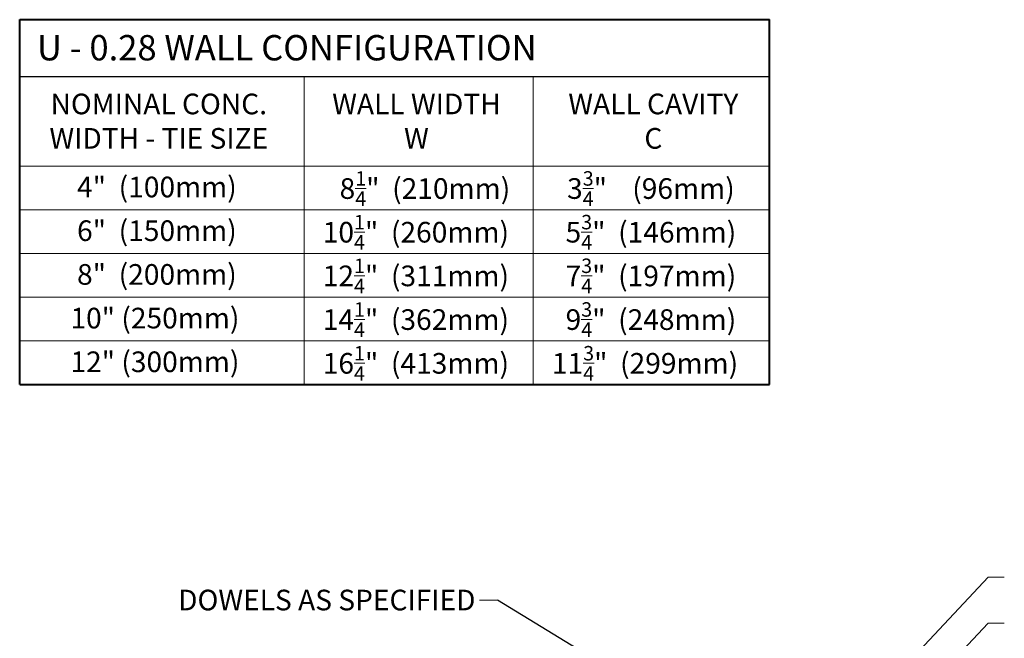
# Model space of a CAD drawing. Units: inches. Extents: x 172 to 2992, y 199 to 2942.
# Drawn here: x 172 to 1630, y 2026 to 2942 of the extents above; entities that cross this region are included whole.
import ezdxf

# ---------------------------------------------------------------- set-up
doc = ezdxf.new("R2010")
doc.units = ezdxf.units.IN
doc.header["$MEASUREMENT"] = 0
doc.styles.add('ARIAL 1.44', font='ARIAL.TTF')
doc.styles.get("Standard").update_dxf_attribs({"font": 'LFAX.TTF'})
doc.dimstyles.get("Standard").update_dxf_attribs({"dimtxt": 40, "dimasz": 40, "dimexe": 0.37, "dimexo": 0.37, "dimgap": 0.4, "dimtad": 0, "dimdec": 0, "dimzin": 0, "dimdsep": 46, "dimtxsty": 'ARIAL 1.44', "dimcen": 1.44, "dimadec": 0, "dimazin": 0, "dimtfac": 1, "dimtdec": 0, "dimtofl": 0, "dimtmove": 0, "dimatfit": 3, "dimfxl": 0, "dimtolj": 1, "dimtzin": 0, "dimarcsym": 0})

msp = doc.modelspace()

# ---------------------------------------------------------------- linework, layer by layer
at = {"lineweight": 40}
for p, q in [((172, 2942.4), (1281.8, 2942.4)), ((172, 2401.9), (172, 2942.4)), ((1281.8, 2401.9), (1281.8, 2942.4)), ((172, 2401.9), (1281.8, 2401.9))]:
    msp.add_line(p, q, dxfattribs=at)
at = {"lineweight": 30}
msp.add_line((172, 2858.1), (1281.8, 2858.1), dxfattribs=at)
at = {"lineweight": 18}
for p, q in [((592.9, 2401.9), (592.9, 2858.1)), ((932, 2401.9), (932, 2858.1)), ((172, 2725.5), (1281.8, 2725.5))]:
    msp.add_line(p, q, dxfattribs=at)
at = {"lineweight": 0}
for p, q in [((172, 2660.8), (1281.8, 2660.8)), ((172, 2596.1), (1281.8, 2596.1)), ((172, 2531.4), (1281.8, 2531.4)), ((172, 2466.6), (1281.8, 2466.6)), ((1605.5, 2116.6), (1629.5, 2116.6)), ((879.1, 2082.3), (852.9, 2082.3)), ((1605.5, 2048.3), (1629.5, 2048.3))]:
    msp.add_line(p, q, dxfattribs=at)

# ---------------------------------------------------------------- texts
for s, insert, char_height, width, attachment_point in [('{\\fArial|b0|i0|c0|p34;U - 0.28 WALL CONFIGURATION}', (197.5, 2919.6), 37.561, 913.594, 1), ('{\\fArial|b0|i0|c0|p34;NOMINAL CONC.\\PWIDTH - TIE SIZE}', (377.9, 2832.8), 30.558, 913.594, 2), ('{\\fArial|b0|i0|c0|p34;WALL WIDTH\\P\\fArial|b1|i0|c0|p34;W }', (759.3, 2832.8), 30.558, 913.594, 2), ('{\\fArial|b0|i0|c0|p34;WALL CAVITY\\P\\fArial|b1|i0|c0|p34;C}', (1110, 2832.8), 30.558, 913.594, 2), ('{\\fArial|b0|i0|c0|p34;4"  (100mm)}', (375.1, 2709.8), 30.558, 913.594, 2), ('\\A1;{\\fArial|b0|i0|c0|p34; 8\\H0.7x;\\S1/4;\\H1.429x;"  (210mm)}', (767.2, 2717.9), 30.558, 429.723, 2), ('\\A1;{\\fArial|b0|i0|c0|p34;3\\H0.7x;\\S3/4;\\H1.429x;"    (96mm)}', (1106.4, 2717.9), 30.558, 429.723, 2), ('\\A1;{\\fArial|b0|i0|c0|p34;10\\H0.7x;\\S1/4;\\H1.429x;"  (260mm)}', (758.5, 2653.2), 30.558, 429.723, 2), ('\\A1;{\\fArial|b0|i0|c0|p34;5\\H0.7x;\\S3/4;\\H1.429x;"  (146mm)}', (1106.4, 2653.2), 30.558, 429.723, 2), ('{\\fArial|b0|i0|c0|p34;6"  (150mm)}', (375.1, 2645.1), 30.558, 913.594, 2), ('{\\fArial|b0|i0|c0|p34;8"  (200mm)}', (375.1, 2580.3), 30.558, 913.594, 2), ('\\A1;{\\fArial|b0|i0|c0|p34;12\\H0.7x;\\S1/4;\\H1.429x;"  (311mm)}', (758.5, 2588.5), 30.558, 429.723, 2), ('\\A1;{\\fArial|b0|i0|c0|p34;7\\H0.7x;\\S3/4;\\H1.429x;"  (197mm)}', (1106.4, 2588.5), 30.558, 429.723, 2), ('\\A1;{\\fArial|b0|i0|c0|p34;14\\H0.7x;\\S1/4;\\H1.429x;"  (362mm)}', (758.5, 2523.8), 30.558, 429.723, 2), ('\\A1;{\\fArial|b0|i0|c0|p34;9\\H0.7x;\\S3/4;\\H1.429x;"  (248mm)}', (1106.4, 2523.8), 30.558, 429.723, 2), ('{\\fArial|b0|i0|c0|p34;10" (250mm)}', (372.2, 2515.6), 30.558, 913.594, 2), ('{\\fArial|b0|i0|c0|p34;12" (300mm)}', (372.2, 2450.9), 30.558, 913.594, 2), ('\\A1;{\\fArial|b0|i0|c0|p34;16\\H0.7x;\\S1/4;\\H1.429x;"  (413mm)}', (758.5, 2459), 30.558, 429.723, 2), ('\\A1;{\\fArial|b0|i0|c0|p34;11\\H0.7x;\\S3/4;\\H1.429x;"  (299mm)}', (1097.7, 2459), 30.558, 429.723, 2), ('{\\fArial|b0|i0|c0|p34;DOWELS AS SPECIFIED}', (846.7, 2098), 30.558, 913.594, 3)]:
    msp.add_mtext(s, dxfattribs=dict(at, insert=insert, char_height=char_height, width=width, attachment_point=attachment_point))

# ---------------------------------------------------------------- leaders
for points in [[(1433.7, 1933.4), (1605.5, 2116.6)], [(1206.8, 1883.5), (879.1, 2082.3)], [(1476.1, 1910.7), (1605.5, 2048.3)]]:
    msp.add_leader(points, dimstyle='Standard', override={"dimgap": 0.4, "dimtad": 0}, dxfattribs=at)

doc.saveas('drawing.dxf')
